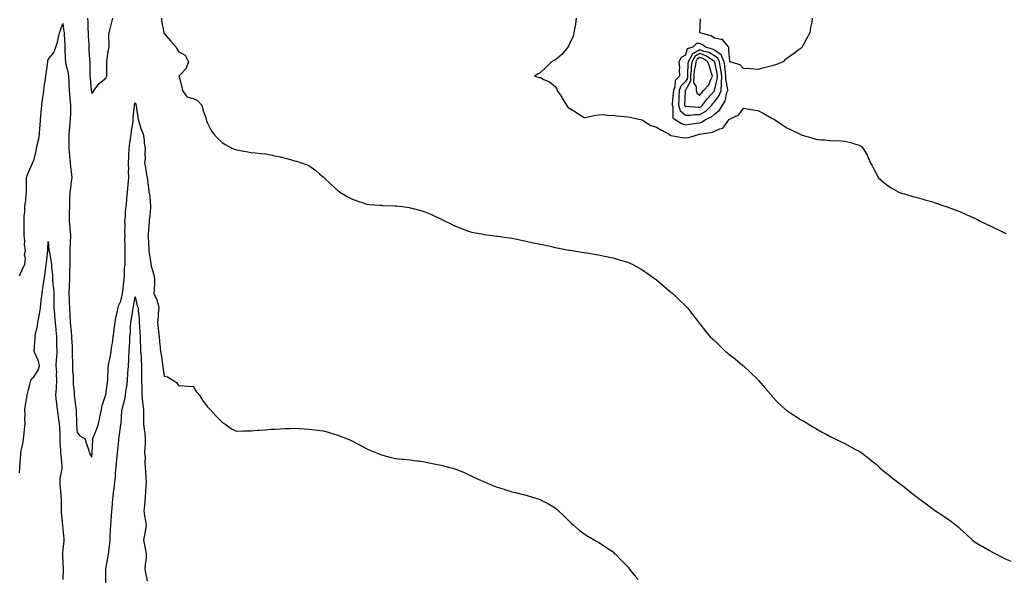
# Model space of a CAD drawing. Units: inches. Extents: x 931523 to 934163, y 7300538 to 7303178.
# Drawn here: x 932458 to 933138, y 7301896 to 7302281 of the extents above; entities that cross this region are included whole.
import ezdxf

# ---------------------------------------------------------------- set-up
doc = ezdxf.new("R2010")
doc.units = ezdxf.units.IN
doc.header["$MEASUREMENT"] = 0
doc.layers.add('Contour_93157300', color=7, linetype='Continuous', true_color=0x20ef13)

msp = doc.modelspace()

# ---------------------------------------------------------------- linework, layer by layer
at = {"layer": 'Contour_93157300'}
for points in [[(932458.05, 7302104.12, 3248), (932460.51, 7302109.47, 3248), (932461.82, 7302111.92, 3248), (932462.19, 7302116.05, 3248), (932461.54, 7302118.42, 3248), (932462.23, 7302121.92, 3248), (932461.61, 7302125.47, 3248), (932461.79, 7302128.18, 3248), (932461.35, 7302131.92, 3248), (932461.38, 7302135.25, 3248), (932461.25, 7302138.72, 3248), (932461.28, 7302141.92, 3248), (932461.44, 7302145.31, 3248), (932461.78, 7302148.2, 3248), (932461.91, 7302151.92, 3248), (932462.41, 7302156.29, 3248), (932462.45, 7302157.52, 3248), (932463.05, 7302161.92, 3248), (932462.98, 7302166.85, 3248), (932462.98, 7302166.99, 3248), (932462.93, 7302171.92, 3248), (932464.3, 7302175.67, 3248), (932466.49, 7302180.36, 3248), (932467.16, 7302181.92, 3248), (932467.46, 7302182.51, 3248), (932468.05, 7302183.4, 3248), (932469.61, 7302190.36, 3248), (932469.98, 7302191.92, 3248), (932470.39, 7302194.26, 3248), (932471.38, 7302198.58, 3248), (932471.9, 7302201.92, 3248), (932472.23, 7302206.11, 3248), (932472.37, 7302207.6, 3248), (932472.71, 7302211.92, 3248), (932473.16, 7302216.8, 3248), (932473.19, 7302217.06, 3248), (932473.65, 7302221.92, 3248), (932474.13, 7302225.84, 3248), (932474.53, 7302228.4, 3248), (932474.99, 7302231.92, 3248), (932475.22, 7302234.74, 3248), (932476.09, 7302239.96, 3248), (932476.28, 7302241.92, 3248), (932476.48, 7302243.49, 3248), (932477.65, 7302251.52, 3248), (932477.7, 7302251.92, 3248), (932477.75, 7302252.21, 3248), (932478.05, 7302253.54, 3248), (932481.78, 7302258.19, 3248), (932483.23, 7302261.92, 3248), (932484.47, 7302265.5, 3248), (932484.97, 7302268.84, 3248), (932485.76, 7302271.92, 3248), (932486.35, 7302273.63, 3248), (932488.05, 7302278.33, 3248), (932488.81, 7302272.68, 3248), (932488.98, 7302271.92, 3248), (932489, 7302270.97, 3248), (932489.39, 7302263.27, 3248), (932489.42, 7302261.92, 3248), (932489.48, 7302260.49, 3248), (932489.78, 7302253.66, 3248), (932489.85, 7302251.92, 3248), (932490.23, 7302249.74, 3248), (932491.61, 7302245.47, 3248), (932492.02, 7302241.92, 3248), (932492.2, 7302237.78, 3248), (932492.22, 7302236.09, 3248), (932492.4, 7302231.92, 3248), (932492.92, 7302227.06, 3248), (932492.95, 7302226.82, 3248), (932493.43, 7302221.92, 3248), (932493.34, 7302217.21, 3248), (932493.33, 7302216.64, 3248), (932493.24, 7302211.92, 3248), (932492.67, 7302207.3, 3248), (932492.62, 7302206.49, 3248), (932492.12, 7302201.92, 3248), (932492.17, 7302197.8, 3248), (932492.21, 7302196.09, 3248), (932492.26, 7302191.92, 3248), (932492.7, 7302187.27, 3248), (932492.77, 7302186.64, 3248), (932493.2, 7302181.92, 3248), (932493.62, 7302177.49, 3248), (932493.77, 7302176.21, 3248), (932494.19, 7302171.92, 3248), (932493.58, 7302167.46, 3248), (932493.5, 7302166.47, 3248), (932492.81, 7302161.92, 3248), (932492.7, 7302157.27, 3248), (932492.72, 7302156.59, 3248), (932492.63, 7302151.92, 3248), (932492.51, 7302147.46, 3248), (932492.49, 7302146.36, 3248), (932492.39, 7302141.92, 3248), (932492.85, 7302137.12, 3248), (932492.89, 7302136.75, 3248), (932493.35, 7302131.92, 3248), (932493.14, 7302127.01, 3248), (932493.13, 7302126.84, 3248), (932492.92, 7302121.92, 3248), (932492.89, 7302117.08, 3248), (932492.9, 7302116.77, 3248), (932492.88, 7302111.92, 3248), (932492.74, 7302107.23, 3248), (932492.72, 7302106.59, 3248), (932492.57, 7302101.92, 3248), (932492.44, 7302097.53, 3248), (932492.37, 7302096.25, 3248), (932492.23, 7302091.92, 3248), (932492.42, 7302087.55, 3248), (932492.35, 7302086.22, 3248), (932492.56, 7302081.92, 3248), (932492.87, 7302077.1, 3248), (932492.92, 7302076.79, 3248), (932493.18, 7302071.92, 3248), (932493.65, 7302067.52, 3248), (932493.73, 7302066.24, 3248), (932494.15, 7302061.92, 3248), (932494.28, 7302058.15, 3248), (932494.4, 7302055.57, 3248), (932494.52, 7302051.92, 3248), (932494.56, 7302048.43, 3248), (932494.79, 7302045.18, 3248), (932494.83, 7302041.92, 3248), (932494.85, 7302038.73, 3248), (932495.12, 7302034.86, 3248), (932495.14, 7302031.92, 3248), (932495.25, 7302029.12, 3248), (932495.86, 7302024.11, 3248), (932495.96, 7302021.92, 3248), (932496.22, 7302020.09, 3248), (932497.15, 7302012.83, 3248), (932497.27, 7302011.92, 3248), (932497.35, 7302011.22, 3248), (932497.51, 7302002.46, 3248), (932497.56, 7302001.92, 3248), (932497.59, 7302001.46, 3248), (932498.05, 7301996.1, 3248), (932499.72, 7301993.6, 3248), (932503.26, 7301991.92, 3248), (932504.4, 7301988.27, 3248), (932505.69, 7301984.28, 3248), (932506.46, 7301981.92, 3248), (932506.93, 7301980.8, 3248), (932508.05, 7301978.85, 3248), (932508.25, 7301981.72, 3248), (932508.27, 7301981.92, 3248), (932508.29, 7301982.16, 3248), (932508.72, 7301991.25, 3248), (932508.79, 7301991.92, 3248), (932509.25, 7301993.11, 3248), (932511.52, 7301998.45, 3248), (932512.65, 7302001.92, 3248), (932513.64, 7302006.33, 3248), (932513.87, 7302007.74, 3248), (932514.71, 7302011.92, 3248), (932515.27, 7302014.7, 3248), (932517.56, 7302021.42, 3248), (932517.68, 7302021.92, 3248), (932517.73, 7302022.24, 3248), (932518.05, 7302023.27, 3248), (932518.97, 7302031, 3248), (932519.1, 7302031.92, 3248), (932519.19, 7302033.06, 3248), (932519.45, 7302040.51, 3248), (932519.57, 7302041.92, 3248), (932519.87, 7302043.75, 3248), (932520.98, 7302048.99, 3248), (932521.41, 7302051.92, 3248), (932521.94, 7302055.81, 3248), (932522.28, 7302057.68, 3248), (932522.79, 7302061.92, 3248), (932523.44, 7302066.53, 3248), (932523.57, 7302067.44, 3248), (932524.21, 7302071.92, 3248), (932524.63, 7302075.34, 3248), (932525.84, 7302079.71, 3248), (932526.2, 7302081.92, 3248), (932526.44, 7302083.52, 3248), (932528.05, 7302086.69, 3248), (932529.09, 7302090.88, 3248), (932529.3, 7302091.92, 3248), (932529.45, 7302093.32, 3248), (932530.25, 7302099.71, 3248), (932530.47, 7302101.92, 3248), (932530.69, 7302104.57, 3248), (932530.74, 7302109.22, 3248), (932531, 7302111.92, 3248), (932531.07, 7302114.94, 3248), (932531.02, 7302118.94, 3248), (932531.1, 7302121.92, 3248), (932531.14, 7302125.02, 3248), (932530.96, 7302129.02, 3248), (932531.01, 7302131.92, 3248), (932530.9, 7302134.77, 3248), (932531.02, 7302138.95, 3248), (932530.92, 7302141.92, 3248), (932531.31, 7302145.18, 3248), (932531.37, 7302148.6, 3248), (932531.88, 7302151.92, 3248), (932532.21, 7302156.08, 3248), (932532.31, 7302157.66, 3248), (932532.66, 7302161.92, 3248), (932533.15, 7302166.82, 3248), (932533.18, 7302167.05, 3248), (932533.69, 7302171.92, 3248), (932533.51, 7302176.46, 3248), (932533.65, 7302177.52, 3248), (932533.39, 7302181.92, 3248), (932533.76, 7302186.21, 3248), (932533.54, 7302187.42, 3248), (932533.78, 7302191.92, 3248), (932534.31, 7302195.66, 3248), (932534.81, 7302198.69, 3248), (932535.3, 7302201.92, 3248), (932535.44, 7302204.54, 3248), (932536.57, 7302210.44, 3248), (932536.67, 7302211.92, 3248), (932536.63, 7302213.34, 3248), (932537.47, 7302221.34, 3248), (932537.45, 7302221.92, 3248), (932537.58, 7302222.39, 3248), (932538.05, 7302223.66, 3248), (932538.57, 7302222.44, 3248), (932538.68, 7302221.92, 3248), (932538.79, 7302221.18, 3248), (932539.78, 7302213.65, 3248), (932540.03, 7302211.92, 3248), (932541.05, 7302208.92, 3248), (932542.03, 7302205.89, 3248), (932543.45, 7302201.92, 3248), (932544.21, 7302198.07, 3248), (932544.33, 7302195.64, 3248), (932544.91, 7302191.92, 3248), (932544.63, 7302188.5, 3248), (932544.92, 7302185.05, 3248), (932544.55, 7302181.92, 3248), (932545.12, 7302178.99, 3248), (932545.93, 7302174.04, 3248), (932546.32, 7302171.92, 3248), (932546.58, 7302170.45, 3248), (932547.45, 7302162.53, 3248), (932547.54, 7302161.92, 3248), (932547.62, 7302161.49, 3248), (932548.05, 7302158.64, 3248), (932548.66, 7302152.53, 3248), (932548.7, 7302151.92, 3248), (932548.68, 7302151.3, 3248), (932548.05, 7302145.87, 3248), (932547.61, 7302142.36, 3248), (932547.65, 7302141.92, 3248), (932547.61, 7302141.48, 3248), (932546.95, 7302133.02, 3248), (932546.83, 7302131.92, 3248), (932546.93, 7302130.8, 3248), (932547.48, 7302122.5, 3248), (932547.53, 7302121.92, 3248), (932547.57, 7302121.44, 3248), (932548.05, 7302117.07, 3248), (932548.79, 7302112.66, 3248), (932548.93, 7302111.92, 3248), (932549.18, 7302110.8, 3248), (932550.88, 7302104.74, 3248), (932551.41, 7302101.92, 3248), (932551.38, 7302098.59, 3248), (932551.04, 7302094.92, 3248), (932551, 7302091.92, 3248), (932553.12, 7302086.99, 3248), (932553.13, 7302086.83, 3248), (932554.41, 7302081.92, 3248), (932553.97, 7302077.84, 3248), (932553.95, 7302076.02, 3248), (932553.39, 7302071.92, 3248), (932553.95, 7302067.82, 3248), (932554.09, 7302065.88, 3248), (932554.57, 7302061.92, 3248), (932554.83, 7302058.7, 3248), (932555.29, 7302054.67, 3248), (932555.53, 7302051.92, 3248), (932555.9, 7302049.77, 3248), (932556.97, 7302042.99, 3248), (932557.16, 7302041.92, 3248), (932557.21, 7302041.09, 3248), (932558.05, 7302034.9, 3248), (932560.46, 7302034.33, 3248), (932564.38, 7302031.92, 3248), (932566.58, 7302030.46, 3248), (932568.05, 7302028.46, 3248), (932571.8, 7302028.17, 3248), (932574.15, 7302028.01, 3248), (932578.05, 7302027.76, 3248), (932580.28, 7302024.15, 3248), (932582.16, 7302021.92, 3248), (932584.51, 7302018.38, 3248), (932588.05, 7302013.76, 3248), (932588.89, 7302012.76, 3248), (932589.75, 7302011.92, 3248), (932593.62, 7302007.49, 3248), (932598.05, 7302003.05, 3248), (932598.7, 7302002.57, 3248), (932599.92, 7302001.92, 3248), (932604.57, 7301998.43, 3248), (932608.05, 7301996.85, 3248), (932612.92, 7301997.05, 3248), (932613.15, 7301997.03, 3248), (932618.05, 7301997.13, 3248), (932622.44, 7301997.53, 3248), (932623.67, 7301997.54, 3248), (932628.05, 7301997.93, 3248), (932631.77, 7301998.2, 3248), (932634.38, 7301998.26, 3248), (932638.05, 7301998.45, 3248), (932641.33, 7301998.64, 3248), (932644.86, 7301998.73, 3248), (932648.05, 7301998.87, 3248), (932651.29, 7301998.68, 3248), (932654.67, 7301998.54, 3248), (932658.05, 7301998.33, 3248), (932662.16, 7301997.81, 3248), (932663.8, 7301997.66, 3248), (932668.05, 7301997.05, 3248), (932672.08, 7301995.94, 3248), (932674.93, 7301995.04, 3248), (932678.05, 7301994.11, 3248), (932679.66, 7301993.53, 3248), (932683.98, 7301991.92, 3248), (932686.84, 7301990.71, 3248), (932688.05, 7301990.12, 3248), (932691.98, 7301987.99, 3248), (932693.36, 7301987.23, 3248), (932698.05, 7301984.72, 3248), (932699.98, 7301983.85, 3248), (932704.68, 7301981.92, 3248), (932707.06, 7301980.93, 3248), (932708.05, 7301980.57, 3248), (932709.83, 7301980.14, 3248), (932714.91, 7301978.78, 3248), (932718.05, 7301978.04, 3248), (932722.28, 7301977.68, 3248), (932723.67, 7301977.54, 3248), (932728.05, 7301977.14, 3248), (932732.62, 7301976.49, 3248), (932733.63, 7301976.34, 3248), (932738.05, 7301975.69, 3248), (932741.18, 7301975.05, 3248), (932745.77, 7301974.21, 3248), (932748.05, 7301973.77, 3248), (932749.53, 7301973.39, 3248), (932755.05, 7301971.92, 3248), (932757.43, 7301971.3, 3248), (932758.05, 7301971.14, 3248), (932759.37, 7301970.59, 3248), (932764.67, 7301968.54, 3248), (932768.05, 7301967.11, 3248), (932771.55, 7301965.42, 3248), (932777.05, 7301962.92, 3248), (932778.05, 7301962.46, 3248), (932778.42, 7301962.28, 3248), (932779.23, 7301961.92, 3248), (932785.42, 7301959.29, 3248), (932788.05, 7301958.22, 3248), (932792.92, 7301956.79, 3248), (932793.31, 7301956.67, 3248), (932798.05, 7301955.13, 3248), (932800.66, 7301954.53, 3248), (932807.01, 7301952.96, 3248), (932808.05, 7301952.72, 3248), (932808.7, 7301952.57, 3248), (932810.78, 7301951.92, 3248), (932816.32, 7301950.19, 3248), (932818.05, 7301949.53, 3248), (932823.05, 7301946.92, 3248), (932828.05, 7301943.98, 3248), (932829.18, 7301943.05, 3248), (932830.5, 7301941.92, 3248), (932834.37, 7301938.24, 3248), (932838.05, 7301934.56, 3248), (932839.32, 7301933.19, 3248), (932840.71, 7301931.92, 3248), (932844.68, 7301928.55, 3248), (932848.05, 7301926.03, 3248), (932850.55, 7301924.42, 3248), (932854.97, 7301921.92, 3248), (932856.93, 7301920.8, 3248), (932858.05, 7301920.2, 3248), (932863.05, 7301916.92, 3248), (932868.05, 7301913.57, 3248), (932868.91, 7301912.78, 3248), (932869.77, 7301911.92, 3248), (932873.87, 7301907.74, 3248), (932878.05, 7301903.42, 3248), (932878.7, 7301902.57, 3248), (932879.14, 7301901.92, 3248), (932883.17, 7301897.05, 3248), (932885.36, 7301894.62, 3248)], [(932505.13, 7302281.92, 3249), (932505.41, 7302279.28, 3249), (932505.26, 7302274.71, 3249), (932505.5, 7302271.92, 3249), (932505.57, 7302269.44, 3249), (932505.96, 7302264, 3249), (932506.03, 7302261.92, 3249), (932506.13, 7302260, 3249), (932506.59, 7302253.38, 3249), (932506.66, 7302251.92, 3249), (932506.64, 7302250.5, 3249), (932506.76, 7302243.21, 3249), (932506.74, 7302241.92, 3249), (932506.85, 7302240.72, 3249), (932507.73, 7302232.24, 3249), (932507.76, 7302231.92, 3249), (932507.79, 7302231.66, 3249), (932508.05, 7302229.88, 3249), (932509.09, 7302230.88, 3249), (932509.48, 7302231.92, 3249), (932513.14, 7302236.83, 3249), (932518.05, 7302240.7, 3249), (932518.33, 7302241.64, 3249), (932518.41, 7302241.92, 3249), (932518.4, 7302242.27, 3249), (932518.38, 7302251.59, 3249), (932518.37, 7302251.92, 3249), (932518.43, 7302252.3, 3249), (932519.69, 7302260.28, 3249), (932519.96, 7302261.92, 3249), (932520.06, 7302263.92, 3249), (932519.92, 7302270.05, 3249), (932520.02, 7302271.92, 3249), (932520.7, 7302274.57, 3249), (932521.61, 7302278.36, 3249), (932522.56, 7302281.92, 3249)], [(932556.11, 7302281.92, 3249), (932556.3, 7302280.17, 3249), (932557.73, 7302272.24, 3249), (932557.77, 7302271.92, 3249), (932557.84, 7302271.71, 3249), (932558.05, 7302271.3, 3249), (932562.43, 7302266.3, 3249), (932566.3, 7302261.92, 3249), (932566.81, 7302260.69, 3249), (932568.05, 7302258.91, 3249), (932572.55, 7302256.42, 3249), (932574.82, 7302251.92, 3249), (932572.94, 7302247.04, 3249), (932569.92, 7302243.8, 3249), (932568.27, 7302241.92, 3249), (932568.33, 7302241.64, 3249), (932570.32, 7302234.19, 3249), (932570.8, 7302231.92, 3249), (932573.76, 7302227.62, 3249), (932578.05, 7302226.62, 3249), (932581.17, 7302225.04, 3249), (932583.98, 7302221.92, 3249), (932584.84, 7302218.71, 3249), (932586.75, 7302213.22, 3249), (932587.15, 7302211.92, 3249), (932587.26, 7302211.13, 3249), (932588.05, 7302209.49, 3249), (932590.56, 7302204.44, 3249), (932592.34, 7302201.92, 3249), (932595.12, 7302198.98, 3249), (932598.05, 7302196.24, 3249), (932600.75, 7302194.62, 3249), (932605.31, 7302191.92, 3249), (932607.33, 7302191.2, 3249), (932608.05, 7302190.98, 3249), (932609.15, 7302190.82, 3249), (932615.8, 7302189.67, 3249), (932618.05, 7302189.33, 3249), (932620.94, 7302189.04, 3249), (932624.75, 7302188.62, 3249), (932628.05, 7302188.27, 3249), (932632.59, 7302187.38, 3249), (932633.37, 7302187.24, 3249), (932638.05, 7302186.34, 3249), (932641.55, 7302185.42, 3249), (932645.88, 7302184.09, 3249), (932648.05, 7302183.49, 3249), (932649.34, 7302183.22, 3249), (932653.38, 7302181.92, 3249), (932656.89, 7302180.76, 3249), (932658.05, 7302180.16, 3249), (932662.9, 7302176.77, 3249), (932665.36, 7302174.62, 3249), (932668.05, 7302172.28, 3249), (932668.22, 7302172.09, 3249), (932668.35, 7302171.92, 3249), (932673.32, 7302167.19, 3249), (932678.05, 7302162.93, 3249), (932678.61, 7302162.48, 3249), (932679.39, 7302161.92, 3249), (932684.82, 7302158.7, 3249), (932688.05, 7302156.94, 3249), (932691.77, 7302155.64, 3249), (932695.49, 7302154.49, 3249), (932698.05, 7302153.63, 3249), (932699.59, 7302153.45, 3249), (932707.05, 7302152.92, 3249), (932708.05, 7302152.81, 3249), (932708.89, 7302152.76, 3249), (932717.46, 7302152.52, 3249), (932718.05, 7302152.49, 3249), (932718.55, 7302152.42, 3249), (932722.36, 7302151.92, 3249), (932727.39, 7302151.26, 3249), (932728.05, 7302151.16, 3249), (932729.14, 7302150.83, 3249), (932735.26, 7302149.14, 3249), (932738.05, 7302148.24, 3249), (932742.59, 7302146.46, 3249), (932744.42, 7302145.55, 3249), (932748.05, 7302143.92, 3249), (932749.46, 7302143.33, 3249), (932752.14, 7302141.92, 3249), (932756.1, 7302139.98, 3249), (932758.05, 7302138.97, 3249), (932763.05, 7302136.92, 3249), (932768.05, 7302134.9, 3249), (932770.47, 7302134.34, 3249), (932776.97, 7302133, 3249), (932778.05, 7302132.77, 3249), (932778.78, 7302132.65, 3249), (932784.71, 7302131.92, 3249), (932787.69, 7302131.56, 3249), (932788.05, 7302131.51, 3249), (932788.53, 7302131.44, 3249), (932796.41, 7302130.28, 3249), (932798.05, 7302130.05, 3249), (932800.37, 7302129.6, 3249), (932804.77, 7302128.64, 3249), (932808.05, 7302128.02, 3249), (932812.98, 7302127, 3249), (932813.1, 7302126.97, 3249), (932818.05, 7302125.98, 3249), (932821.36, 7302125.23, 3249), (932825.66, 7302124.31, 3249), (932828.05, 7302123.78, 3249), (932829.56, 7302123.43, 3249), (932837.49, 7302121.92, 3249), (932837.95, 7302121.82, 3249), (932838.05, 7302121.81, 3249), (932838.18, 7302121.79, 3249), (932846.59, 7302120.46, 3249), (932848.05, 7302120.25, 3249), (932850.07, 7302119.9, 3249), (932855.2, 7302119.07, 3249), (932858.05, 7302118.56, 3249), (932862.26, 7302117.71, 3249), (932863.6, 7302117.47, 3249), (932868.05, 7302116.5, 3249), (932871.63, 7302115.5, 3249), (932875.82, 7302114.16, 3249), (932878.05, 7302113.48, 3249), (932879.17, 7302113.03, 3249), (932881.67, 7302111.92, 3249), (932885.79, 7302109.66, 3249), (932888.05, 7302108.41, 3249), (932891.91, 7302105.79, 3249), (932897.42, 7302101.92, 3249), (932897.75, 7302101.62, 3249), (932898.05, 7302101.35, 3249), (932902.63, 7302097.34, 3249), (932903.08, 7302096.95, 3249), (932908.05, 7302092.95, 3249), (932908.61, 7302092.48, 3249), (932909.33, 7302091.92, 3249), (932913.77, 7302087.64, 3249), (932918.05, 7302083.46, 3249), (932918.82, 7302082.68, 3249), (932919.51, 7302081.92, 3249), (932923.24, 7302077.11, 3249), (932924.63, 7302075.34, 3249), (932927.3, 7302071.92, 3249), (932927.63, 7302071.5, 3249), (932928.05, 7302070.94, 3249), (932931.95, 7302065.82, 3249), (932935.24, 7302061.92, 3249), (932936.73, 7302060.6, 3249), (932938.05, 7302059.42, 3249), (932941.88, 7302055.75, 3249), (932945.8, 7302051.92, 3249), (932947.05, 7302050.92, 3249), (932948.05, 7302050.11, 3249), (932952.65, 7302046.52, 3249), (932957.76, 7302042.21, 3249), (932958.05, 7302041.97, 3249), (932958.07, 7302041.95, 3249), (932958.1, 7302041.92, 3249), (932963.28, 7302037.15, 3249), (932968.05, 7302032.48, 3249), (932968.33, 7302032.2, 3249), (932968.58, 7302031.92, 3249), (932971.72, 7302028.26, 3249), (932972.95, 7302026.81, 3249), (932977.23, 7302021.92, 3249), (932977.58, 7302021.45, 3249), (932978.05, 7302020.92, 3249), (932982.44, 7302016.31, 3249), (932987.27, 7302011.92, 3249), (932987.66, 7302011.54, 3249), (932988.05, 7302011.24, 3249), (932990.08, 7302009.89, 3249), (932993.62, 7302007.49, 3249), (932998.05, 7302004.8, 3249), (932999.87, 7302003.74, 3249), (933002.93, 7302001.92, 3249), (933006.06, 7301999.93, 3249), (933008.05, 7301998.71, 3249), (933012.42, 7301996.3, 3249), (933015.21, 7301994.76, 3249), (933018.05, 7301993.22, 3249), (933018.96, 7301992.83, 3249), (933021.03, 7301991.92, 3249), (933025.69, 7301989.56, 3249), (933028.05, 7301988.33, 3249), (933032.32, 7301986.19, 3249), (933035.62, 7301984.35, 3249), (933038.05, 7301983.05, 3249), (933038.75, 7301982.62, 3249), (933039.8, 7301981.92, 3249), (933044.38, 7301978.25, 3249), (933048.05, 7301975.46, 3249), (933049.94, 7301973.81, 3249), (933052.09, 7301971.92, 3249), (933055.22, 7301969.1, 3249), (933058.05, 7301967.07, 3249), (933060.85, 7301964.72, 3249), (933064.44, 7301961.92, 3249), (933066.55, 7301960.42, 3249), (933068.05, 7301959.48, 3249), (933072.17, 7301956.03, 3249), (933077.29, 7301951.92, 3249), (933077.73, 7301951.6, 3249), (933078.05, 7301951.38, 3249), (933080.13, 7301949.84, 3249), (933083.48, 7301947.36, 3249), (933088.05, 7301943.88, 3249), (933089.22, 7301943.09, 3249), (933090.76, 7301941.92, 3249), (933095.21, 7301939.09, 3249), (933098.05, 7301937, 3249), (933101.12, 7301934.99, 3249), (933104.99, 7301931.92, 3249), (933106.68, 7301930.55, 3249), (933108.05, 7301929.17, 3249), (933112.05, 7301925.92, 3249), (933116.11, 7301921.92, 3249), (933117.17, 7301921.03, 3249), (933118.05, 7301920.26, 3249), (933121.94, 7301918.03, 3249), (933123.36, 7301917.22, 3249), (933128.05, 7301914.6, 3249), (933129.75, 7301913.63, 3249), (933132.55, 7301911.92, 3249), (933136.26, 7301910.13, 3249), (933138.05, 7301909.31, 3249), (933142.87, 7301907.1, 3249)], [(932842.67, 7302281.92, 3250), (932842.14, 7302277.83, 3250), (932841.59, 7302275.46, 3250), (932841.05, 7302271.92, 3250), (932840.43, 7302269.54, 3250), (932838.05, 7302264.28, 3250), (932837.29, 7302262.68, 3250), (932836.84, 7302261.92, 3250), (932832.9, 7302257.08, 3250), (932828.05, 7302253.01, 3250), (932827.28, 7302252.69, 3250), (932825.44, 7302251.92, 3250), (932821.9, 7302248.06, 3250), (932818.05, 7302244.4, 3250), (932816.39, 7302243.58, 3250), (932813.8, 7302241.92, 3250), (932817.19, 7302241.06, 3250), (932818.05, 7302240.9, 3250), (932820.25, 7302239.72, 3250), (932824.14, 7302238.01, 3250), (932828.05, 7302234.73, 3250), (932829.14, 7302233, 3250), (932829.51, 7302231.92, 3250), (932832.64, 7302227.32, 3250), (932832.98, 7302226.85, 3250), (932835.82, 7302221.92, 3250), (932836.74, 7302220.61, 3250), (932838.05, 7302219.77, 3250), (932842.87, 7302216.74, 3250), (932843.82, 7302216.15, 3250), (932848.05, 7302213.5, 3250), (932849.87, 7302213.74, 3250), (932855.1, 7302214.88, 3250), (932858.05, 7302215.19, 3250), (932861.55, 7302215.43, 3250), (932865.21, 7302214.76, 3250), (932868.05, 7302215.07, 3250), (932870.69, 7302214.56, 3250), (932875.82, 7302214.15, 3250), (932878.05, 7302213.79, 3250), (932879.71, 7302213.58, 3250), (932887.06, 7302211.92, 3250), (932887.88, 7302211.75, 3250), (932888.05, 7302211.73, 3250), (932888.42, 7302211.56, 3250), (932894.11, 7302207.97, 3250), (932898.05, 7302206.83, 3250), (932900.98, 7302204.86, 3250), (932906.78, 7302201.92, 3250), (932907.33, 7302201.21, 3250), (932908.05, 7302200.87, 3250), (932909.26, 7302200.71, 3250), (932915.7, 7302199.57, 3250), (932918.05, 7302199.29, 3250), (932920.35, 7302199.62, 3250), (932927.8, 7302201.92, 3250), (932928.03, 7302201.94, 3250), (932928.05, 7302201.95, 3250), (932928.09, 7302201.96, 3250), (932936.78, 7302203.19, 3250), (932938.05, 7302203.95, 3250), (932941.82, 7302205.69, 3250), (932943.89, 7302206.08, 3250), (932948.05, 7302211.9, 3250), (932948.06, 7302211.9, 3250), (932948.08, 7302211.92, 3250), (932954.83, 7302215.14, 3250), (932958.05, 7302219.77, 3250), (932960.64, 7302219.32, 3250), (932964.85, 7302218.73, 3250), (932968.05, 7302218.14, 3250), (932972.31, 7302216.18, 3250), (932976.05, 7302213.92, 3250), (932978.05, 7302212.8, 3250), (932978.65, 7302212.52, 3250), (932979.65, 7302211.92, 3250), (932984.69, 7302208.56, 3250), (932988.05, 7302206.38, 3250), (932991.12, 7302205, 3250), (932997.33, 7302201.92, 3250), (932997.78, 7302201.65, 3250), (932998.05, 7302201.49, 3250), (932998.67, 7302201.3, 3250), (933005.46, 7302199.33, 3250), (933008.05, 7302198.45, 3250), (933011.91, 7302198.06, 3250), (933014.17, 7302198.03, 3250), (933018.05, 7302197.59, 3250), (933022.63, 7302197.34, 3250), (933023.55, 7302197.42, 3250), (933028.05, 7302197.08, 3250), (933032.38, 7302196.25, 3250), (933034.71, 7302195.25, 3250), (933038.05, 7302194.32, 3250), (933039.56, 7302193.43, 3250), (933040.89, 7302191.92, 3250), (933043.63, 7302187.51, 3250), (933044.28, 7302185.7, 3250), (933045.96, 7302181.92, 3250), (933046.74, 7302180.61, 3250), (933048.05, 7302178.18, 3250), (933050.13, 7302174, 3250), (933051.25, 7302171.92, 3250), (933054.81, 7302168.69, 3250), (933058.05, 7302166.26, 3250), (933060.64, 7302164.51, 3250), (933065.48, 7302161.92, 3250), (933067.35, 7302161.22, 3250), (933068.05, 7302161, 3250), (933069.33, 7302160.64, 3250), (933075.03, 7302158.89, 3250), (933078.05, 7302158.09, 3250), (933082.88, 7302156.74, 3250), (933083.35, 7302156.63, 3250), (933088.05, 7302155.34, 3250), (933090.63, 7302154.5, 3250), (933097.98, 7302152, 3250), (933098.05, 7302151.97, 3250), (933098.08, 7302151.96, 3250), (933098.17, 7302151.92, 3250), (933105.39, 7302149.26, 3250), (933108.05, 7302148.26, 3250), (933112.44, 7302146.31, 3250), (933114.74, 7302145.23, 3250), (933118.05, 7302143.7, 3250), (933119.25, 7302143.12, 3250), (933121.56, 7302141.92, 3250), (933125.97, 7302139.84, 3250), (933128.05, 7302138.85, 3250), (933132.76, 7302136.63, 3250), (933133.91, 7302136.06, 3250), (933138.05, 7302134.06, 3250), (933139.48, 7302133.35, 3250)], [(933005.68, 7302281.92, 3250), (933005.32, 7302279.19, 3250), (933004.44, 7302275.52, 3250), (933004.03, 7302271.92, 3250), (933001.86, 7302268.11, 3250), (932999.45, 7302263.33, 3250), (932998.72, 7302261.92, 3250), (932998.37, 7302261.6, 3250), (932998.05, 7302261.35, 3250), (932995.95, 7302259.81, 3250), (932992.59, 7302257.38, 3250), (932988.05, 7302254.08, 3250), (932986.67, 7302253.3, 3250), (932985.51, 7302251.92, 3250), (932980.26, 7302249.71, 3250), (932978.05, 7302249.13, 3250), (932974.29, 7302248.16, 3250), (932972.21, 7302247.76, 3250), (932968.05, 7302246.48, 3250), (932963.09, 7302246.88, 3250), (932963.02, 7302246.89, 3250), (932958.05, 7302247.26, 3250), (932955.86, 7302249.73, 3250), (932948.7, 7302251.92, 3250), (932948.7, 7302252.57, 3250), (932948.05, 7302259.52, 3250), (932948.04, 7302261.91, 3250), (932948.02, 7302261.92, 3250), (932947.58, 7302262.39, 3250), (932943.53, 7302267.4, 3250), (932942.82, 7302267.15, 3250), (932938.05, 7302268.17, 3250), (932935.89, 7302269.75, 3250), (932928.06, 7302271.91, 3250), (932928.05, 7302271.91, 3250), (932928.04, 7302271.93, 3250), (932928.05, 7302272.13, 3250), (932928.55, 7302281.42, 3250)], [(932458.05, 7301968.06, 3247), (932458.39, 7301971.58, 3247), (932458.43, 7301971.92, 3247), (932458.47, 7301972.34, 3247), (932459.06, 7301980.91, 3247), (932459.17, 7301981.92, 3247), (932459.4, 7301983.27, 3247), (932460.57, 7301989.39, 3247), (932460.97, 7301991.92, 3247), (932461.33, 7301995.2, 3247), (932461.61, 7301998.37, 3247), (932462.01, 7302001.92, 3247), (932461.92, 7302005.79, 3247), (932462.01, 7302007.96, 3247), (932461.93, 7302011.92, 3247), (932462.61, 7302016.48, 3247), (932462.7, 7302017.27, 3247), (932463.44, 7302021.92, 3247), (932464.24, 7302025.73, 3247), (932465.18, 7302029.06, 3247), (932465.87, 7302031.92, 3247), (932466.69, 7302033.28, 3247), (932468.05, 7302034.33, 3247), (932470.97, 7302039, 3247), (932472, 7302041.92, 3247), (932471.29, 7302045.16, 3247), (932468.48, 7302051.49, 3247), (932468.34, 7302051.92, 3247), (932468.35, 7302052.21, 3247), (932468.86, 7302061.11, 3247), (932468.88, 7302061.92, 3247), (932469.05, 7302062.92, 3247), (932470.47, 7302069.51, 3247), (932470.84, 7302071.92, 3247), (932471.39, 7302075.26, 3247), (932472.01, 7302077.96, 3247), (932472.56, 7302081.92, 3247), (932473.19, 7302086.77, 3247), (932473.21, 7302087.08, 3247), (932473.76, 7302091.92, 3247), (932474.25, 7302095.72, 3247), (932474.7, 7302098.57, 3247), (932475.16, 7302101.92, 3247), (932475.6, 7302104.37, 3247), (932476.23, 7302110.09, 3247), (932476.52, 7302111.92, 3247), (932476.7, 7302113.27, 3247), (932477.74, 7302121.61, 3247), (932477.78, 7302121.92, 3247), (932477.78, 7302122.19, 3247), (932478.05, 7302127.87, 3247), (932478.48, 7302122.35, 3247), (932478.48, 7302121.92, 3247), (932478.54, 7302121.43, 3247), (932479.94, 7302113.8, 3247), (932480.13, 7302111.92, 3247), (932480.24, 7302109.73, 3247), (932480.88, 7302104.75, 3247), (932481, 7302101.92, 3247), (932481.16, 7302098.81, 3247), (932481.64, 7302095.51, 3247), (932481.79, 7302091.92, 3247), (932481.8, 7302088.18, 3247), (932481.9, 7302085.77, 3247), (932481.9, 7302081.92, 3247), (932482.24, 7302077.73, 3247), (932482.32, 7302076.19, 3247), (932482.7, 7302071.92, 3247), (932483.19, 7302067.06, 3247), (932483.23, 7302066.73, 3247), (932483.75, 7302061.92, 3247), (932483.76, 7302057.63, 3247), (932483.8, 7302056.17, 3247), (932483.82, 7302051.92, 3247), (932483.6, 7302047.47, 3247), (932483.55, 7302046.41, 3247), (932483.33, 7302041.92, 3247), (932483.59, 7302037.46, 3247), (932483.54, 7302036.43, 3247), (932483.75, 7302031.92, 3247), (932483.45, 7302027.32, 3247), (932483.43, 7302026.54, 3247), (932483.09, 7302021.92, 3247), (932483.56, 7302017.43, 3247), (932483.67, 7302016.3, 3247), (932484.12, 7302011.92, 3247), (932484.65, 7302008.52, 3247), (932485.12, 7302004.85, 3247), (932485.55, 7302001.92, 3247), (932485.68, 7301999.55, 3247), (932485.93, 7301994.05, 3247), (932486.03, 7301991.92, 3247), (932486.07, 7301989.94, 3247), (932486.53, 7301983.44, 3247), (932486.56, 7301981.92, 3247), (932486.61, 7301980.48, 3247), (932487.38, 7301972.59, 3247), (932487.41, 7301971.92, 3247), (932487.36, 7301971.24, 3247), (932486.05, 7301963.91, 3247), (932485.95, 7301961.92, 3247), (932486.03, 7301959.9, 3247), (932486.68, 7301953.29, 3247), (932486.74, 7301951.92, 3247), (932486.8, 7301950.67, 3247), (932486.93, 7301943.04, 3247), (932486.98, 7301941.92, 3247), (932486.99, 7301940.86, 3247), (932487.86, 7301932.12, 3247), (932487.86, 7301931.92, 3247), (932487.87, 7301931.74, 3247), (932488.05, 7301929.56, 3247), (932488.74, 7301922.61, 3247), (932488.78, 7301921.92, 3247), (932488.76, 7301921.21, 3247), (932488.05, 7301915.37, 3247), (932487.77, 7301912.2, 3247), (932487.76, 7301911.92, 3247), (932487.77, 7301911.64, 3247), (932488.05, 7301905.25, 3247), (932488.27, 7301902.13, 3247), (932488.28, 7301901.92, 3247), (932488.31, 7301901.67, 3247), (932488.05, 7301894.55, 3247)], [(932517.66, 7301892.31, 3247), (932517.78, 7301901.65, 3247), (932517.78, 7301901.92, 3247), (932517.81, 7301902.16, 3247), (932518.05, 7301902.96, 3247), (932519.42, 7301910.55, 3247), (932519.61, 7301911.92, 3247), (932519.75, 7301913.62, 3247), (932520.51, 7301919.46, 3247), (932520.7, 7301921.92, 3247), (932520.86, 7301924.72, 3247), (932521.09, 7301928.88, 3247), (932521.26, 7301931.92, 3247), (932521.5, 7301935.37, 3247), (932521.7, 7301938.27, 3247), (932521.95, 7301941.92, 3247), (932522.33, 7301946.2, 3247), (932522.34, 7301947.63, 3247), (932522.8, 7301951.92, 3247), (932523.36, 7301956.61, 3247), (932523.45, 7301957.32, 3247), (932524, 7301961.92, 3247), (932524.36, 7301965.6, 3247), (932524.51, 7301968.38, 3247), (932524.83, 7301971.92, 3247), (932525.13, 7301974.84, 3247), (932525.62, 7301979.49, 3247), (932525.87, 7301981.92, 3247), (932526.02, 7301983.95, 3247), (932526.63, 7301990.5, 3247), (932526.75, 7301991.92, 3247), (932526.9, 7301993.07, 3247), (932528.05, 7302001.17, 3247), (932528.23, 7302001.74, 3247), (932528.24, 7302001.92, 3247), (932528.26, 7302002.13, 3247), (932528.91, 7302011.06, 3247), (932528.96, 7302011.92, 3247), (932529.21, 7302013.07, 3247), (932530.88, 7302019.09, 3247), (932531.37, 7302021.92, 3247), (932531.84, 7302025.71, 3247), (932532.28, 7302027.69, 3247), (932532.7, 7302031.92, 3247), (932533.04, 7302036.91, 3247), (932533.05, 7302036.93, 3247), (932533.34, 7302041.92, 3247), (932533.63, 7302046.34, 3247), (932533.67, 7302047.54, 3247), (932533.94, 7302051.92, 3247), (932534.14, 7302055.83, 3247), (932534.23, 7302058.09, 3247), (932534.42, 7302061.92, 3247), (932534.72, 7302065.25, 3247), (932534.83, 7302068.7, 3247), (932535.09, 7302071.92, 3247), (932535.57, 7302074.4, 3247), (932536.43, 7302080.3, 3247), (932536.72, 7302081.92, 3247), (932536.96, 7302083.01, 3247), (932538.05, 7302089.62, 3247), (932539.49, 7302083.36, 3247), (932540, 7302081.92, 3247), (932539.99, 7302079.98, 3247), (932540.89, 7302074.75, 3247), (932540.88, 7302071.92, 3247), (932541.09, 7302068.88, 3247), (932541.2, 7302065.07, 3247), (932541.44, 7302061.92, 3247), (932541.55, 7302058.41, 3247), (932541.64, 7302055.51, 3247), (932541.77, 7302051.92, 3247), (932542.06, 7302047.91, 3247), (932542.12, 7302045.99, 3247), (932542.45, 7302041.92, 3247), (932542.48, 7302037.5, 3247), (932542.47, 7302036.34, 3247), (932542.5, 7302031.92, 3247), (932542.57, 7302027.4, 3247), (932542.56, 7302026.43, 3247), (932542.63, 7302021.92, 3247), (932543.12, 7302016.99, 3247), (932543.14, 7302016.83, 3247), (932543.67, 7302011.92, 3247), (932543.76, 7302007.62, 3247), (932543.78, 7302006.19, 3247), (932543.87, 7302001.92, 3247), (932544.13, 7301998, 3247), (932544.71, 7301995.26, 3247), (932545, 7301991.92, 3247), (932544.84, 7301988.71, 3247), (932544.65, 7301985.32, 3247), (932544.48, 7301981.92, 3247), (932544.89, 7301978.76, 3247), (932544.67, 7301975.3, 3247), (932544.98, 7301971.92, 3247), (932545.16, 7301969.04, 3247), (932545.38, 7301964.59, 3247), (932545.55, 7301961.92, 3247), (932545.44, 7301959.31, 3247), (932545.15, 7301954.82, 3247), (932545.04, 7301951.92, 3247), (932544.71, 7301948.59, 3247), (932544.37, 7301945.6, 3247), (932544.03, 7301941.92, 3247), (932544.57, 7301938.44, 3247), (932545.21, 7301934.75, 3247), (932545.67, 7301931.92, 3247), (932545.1, 7301928.97, 3247), (932544.57, 7301925.41, 3247), (932543.81, 7301921.92, 3247), (932544.41, 7301918.29, 3247), (932545.17, 7301914.79, 3247), (932545.7, 7301911.92, 3247), (932545.54, 7301909.41, 3247), (932544.99, 7301904.99, 3247), (932544.81, 7301901.92, 3247), (932545.22, 7301899.09, 3247), (932546.38, 7301893.59, 3247)]]:
    msp.add_polyline3d(points, dxfattribs=at)
for points in [[(932928.05, 7302209.79, 3251), (932929.65, 7302210.33, 3251), (932931.88, 7302211.92, 3251), (932936.14, 7302213.83, 3251), (932938.05, 7302215.72, 3251), (932941.49, 7302218.48, 3251), (932943.62, 7302221.92, 3251), (932945.39, 7302224.59, 3251), (932946.73, 7302230.6, 3251), (932947.24, 7302231.92, 3251), (932947.27, 7302232.7, 3251), (932946, 7302239.87, 3251), (932946.06, 7302241.92, 3251), (932945.73, 7302244.23, 3251), (932945.24, 7302249.11, 3251), (932944.81, 7302251.92, 3251), (932942.8, 7302256.67, 3251), (932938.05, 7302259.93, 3251), (932936.77, 7302260.64, 3251), (932931.92, 7302261.92, 3251), (932929.77, 7302263.64, 3251), (932928.05, 7302264.38, 3251), (932925.6, 7302264.37, 3251), (932923.16, 7302261.92, 3251), (932919.24, 7302260.73, 3251), (932918.05, 7302256.46, 3251), (932915.16, 7302254.8, 3251), (932913.54, 7302251.92, 3251), (932913.85, 7302247.72, 3251), (932913.7, 7302246.27, 3251), (932913.93, 7302241.92, 3251), (932910.95, 7302239.02, 3251), (932910.68, 7302234.55, 3251), (932909.72, 7302231.92, 3251), (932909.63, 7302230.35, 3251), (932908.88, 7302222.76, 3251), (932908.83, 7302221.92, 3251), (932909.28, 7302220.7, 3251), (932909.39, 7302213.26, 3251), (932911.03, 7302211.92, 3251), (932915.29, 7302209.16, 3251), (932918.05, 7302208.38, 3251), (932921.2, 7302208.77, 3251), (932925.6, 7302209.47, 3251)], [(932928.05, 7302215.55, 3252), (932932.12, 7302217.86, 3252), (932936.21, 7302221.92, 3252), (932937, 7302222.96, 3252), (932938.05, 7302224.12, 3252), (932941.4, 7302228.57, 3252), (932942.7, 7302231.92, 3252), (932942.9, 7302236.76, 3252), (932942.96, 7302237.02, 3252), (932943.09, 7302241.92, 3252), (932942.47, 7302246.33, 3252), (932942.19, 7302247.78, 3252), (932941.56, 7302251.92, 3252), (932940.51, 7302254.38, 3252), (932938.05, 7302256.07, 3252), (932934.29, 7302258.16, 3252), (932930.93, 7302259.05, 3252), (932928.05, 7302260.13, 3252), (932923.66, 7302257.54, 3252), (932922.72, 7302257.24, 3252), (932922.47, 7302256.34, 3252), (932919.92, 7302251.92, 3252), (932919.71, 7302250.26, 3252), (932919.59, 7302243.46, 3252), (932919.43, 7302241.92, 3252), (932919.43, 7302240.54, 3252), (932918.05, 7302238.16, 3252), (932914.91, 7302235.06, 3252), (932913.76, 7302231.92, 3252), (932913.48, 7302227.35, 3252), (932913.45, 7302226.52, 3252), (932913.15, 7302221.92, 3252), (932914.45, 7302218.33, 3252), (932918.05, 7302215.05, 3252), (932921.25, 7302215.12, 3252), (932924.48, 7302215.49, 3252)], [(932928.05, 7302220.53, 3253), (932928.93, 7302221.03, 3253), (932929.83, 7302221.92, 3253), (932933.37, 7302226.6, 3253), (932938.05, 7302231.73, 3253), (932938.13, 7302231.84, 3253), (932938.16, 7302231.92, 3253), (932938.16, 7302232.04, 3253), (932940.06, 7302239.91, 3253), (932940.12, 7302241.92, 3253), (932939.86, 7302243.74, 3253), (932938.34, 7302251.63, 3253), (932938.3, 7302251.92, 3253), (932938.23, 7302252.1, 3253), (932938.05, 7302252.21, 3253), (932937.39, 7302252.58, 3253), (932932.09, 7302255.95, 3253), (932928.05, 7302257.49, 3253), (932924.55, 7302255.42, 3253), (932922.54, 7302251.92, 3253), (932922.04, 7302247.94, 3253), (932922, 7302245.88, 3253), (932921.59, 7302241.92, 3253), (932921.57, 7302238.39, 3253), (932918.05, 7302232.28, 3253), (932917.86, 7302232.11, 3253), (932917.8, 7302231.92, 3253), (932917.78, 7302231.66, 3253), (932917.5, 7302222.47, 3253), (932917.46, 7302221.92, 3253), (932917.62, 7302221.49, 3253), (932918.05, 7302221.1, 3253), (932918.86, 7302221.12, 3253), (932926.64, 7302220.51, 3253)], [(932928.05, 7302228.72, 3254), (932929.41, 7302230.56, 3254), (932930.64, 7302231.92, 3254), (932934.11, 7302235.86, 3254), (932935.36, 7302239.23, 3254), (932936.72, 7302241.92, 3254), (932936.08, 7302243.89, 3254), (932934.73, 7302248.6, 3254), (932933.5, 7302251.92, 3254), (932930.17, 7302254.04, 3254), (932928.05, 7302254.84, 3254), (932926.21, 7302253.76, 3254), (932925.16, 7302251.92, 3254), (932924.74, 7302248.61, 3254), (932924.16, 7302245.82, 3254), (932923.75, 7302241.92, 3254), (932923.73, 7302237.59, 3254), (932925.44, 7302234.53, 3254), (932925.39, 7302231.92, 3254), (932926.13, 7302230, 3254)]]:
    msp.add_polyline3d(points, close=True, dxfattribs=at)

doc.saveas('drawing.dxf')
